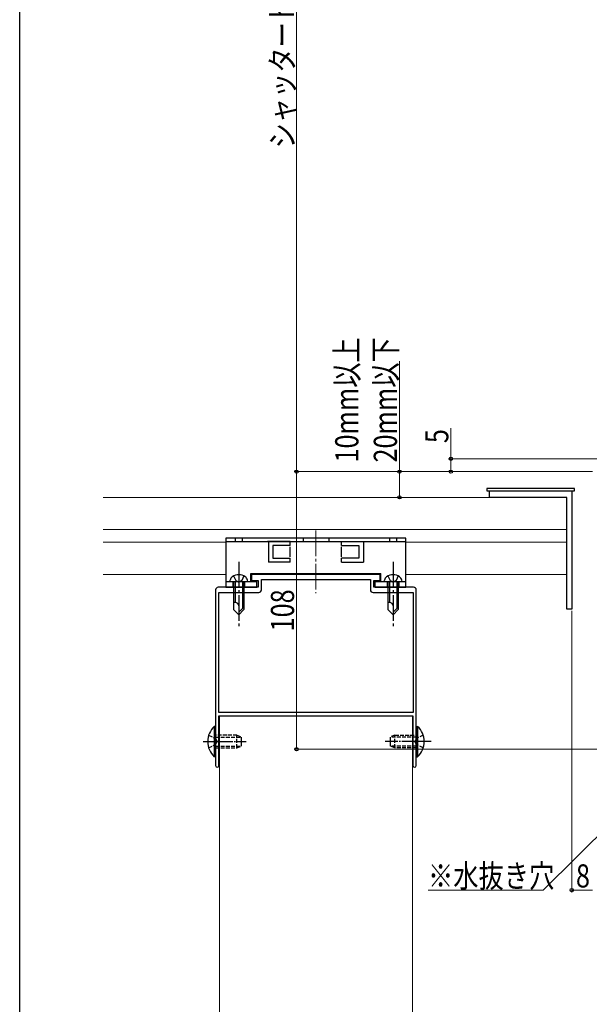
# Model space of a CAD drawing. Extents: x 0 to 1035, y 0 to 1602.
# Drawn here: x 0 to 221, y 577 to 960 of the extents above; entities that cross this region are included whole.
import ezdxf

# ---------------------------------------------------------------- set-up
doc = ezdxf.new("R2010")
doc.units = 0
doc.linetypes.add('YCENTER_1', pattern=[13, 10, -1, 1, -1])
doc.linetypes.add('YHIDDEN_1', pattern=[4, 3, -1])
for name, color, linetype, lineweight in [('YKK_11', 7, 'CONTINUOUS', 30), ('YKK_12', 2, 'CONTINUOUS', 13), ('YKK_13', 4, 'CONTINUOUS', 30), ('YKK_D', 6, 'CONTINUOUS', 13)]:
    doc.layers.add(name, color=color, linetype=linetype, lineweight=lineweight)
doc.layers.add('YKK_ZWAK', color=7, linetype='CONTINUOUS')
doc.styles.add('text-b', font='extslim2.shx', dxfattribs={"width": 0.8, "bigfont": 'extfont2.shx'})

msp = doc.modelspace()

# ---------------------------------------------------------------- linework, layer by layer
at = {"layer": 'YKK_11', "linetype": 'ByBlock', "lineweight": -2, "ltscale": 0.5}
for p, q in [((182.69, 773.92), (182.69, 776.42)), ((182.69, 776.42), (214.69, 776.42)), ((212.69, 773.92), (182.69, 773.92)), ((212.69, 730.42), (212.69, 773.92)), ((214.69, 776.42), (214.69, 730.42)), ((140.19, 743.92), (90.19, 743.92)), ((90.19, 743.92), (90.19, 741.62)), ((140.19, 741.62), (140.19, 743.92)), ((90.19, 741.62), (92.69, 741.62)), ((92.69, 741.62), (92.69, 738.92)), ((93.99, 737.92), (93.99, 741.92)), ((93.99, 741.92), (136.39, 741.92)), ((136.39, 741.92), (136.39, 737.92)), ((137.69, 738.92), (137.69, 741.62)), ((137.69, 741.62), (140.19, 741.62)), ((76.19, 737.92), (76.19, 679.38)), ((92.69, 738.92), (77.19, 738.92)), ((77.39, 690.22), (77.39, 736.92)), ((77.39, 736.92), (92.99, 736.92)), ((137.39, 736.92), (152.99, 736.92)), ((153.19, 738.92), (137.69, 738.92)), ((152.99, 736.92), (152.99, 690.22)), ((154.19, 679.38), (154.19, 737.92)), ((214.69, 730.42), (212.69, 730.42)), ((152.99, 690.22), (77.39, 690.22)), ((152.99, 690.22), (77.39, 690.22)), ((77.49, 688.92), (152.89, 688.92)), ((77.49, 669.57), (77.49, 688.92)), ((152.89, 688.92), (152.89, 669.57)), ((76.19, 679.38), (76.31, 679.2)), ((76.31, 678.65), (76.19, 678.47)), ((76.19, 678.47), (76.19, 669.57)), ((76.31, 679.2), (76.31, 678.65)), ((154.07, 679.2), (154.19, 679.38)), ((154.07, 678.65), (154.07, 679.2)), ((154.19, 678.47), (154.07, 678.65)), ((154.19, 669.57), (154.19, 678.47))]:
    msp.add_line(p, q, dxfattribs=at)
for centre, radius, start, end in [((77.19, 737.92), 1, 90, 180), ((92.99, 737.92), 1, 270, 360), ((137.39, 737.92), 1, 180, 270), ((153.19, 737.92), 1, 0, 90), ((76.84, 669.57), 0.65, 180, 0), ((153.54, 669.57), 0.65, 180, 0)]:
    msp.add_arc(centre, radius, start, end, dxfattribs=at)
at = {"layer": 'YKK_12'}
for p, q in [((32.5, 773.92), (212.69, 773.92)), ((212.69, 773.92), (212.69, 743.92)), ((32.5, 761.42), (212.69, 761.42)), ((32.5, 756.42), (80.19, 756.42)), ((150.19, 756.42), (212.69, 756.42)), ((32.5, 743.92), (80.19, 743.92)), ((89.94, 743.92), (140.44, 743.92)), ((89.94, 743.92), (140.44, 743.92)), ((150.19, 743.92), (212.69, 743.92))]:
    msp.add_line(p, q, dxfattribs=at)
at = {"layer": 'YKK_12', "linetype": 'YCENTER_1'}
msp.add_line((115.19, 761.02), (115.19, 736.63), dxfattribs=at)
msp.add_line((115.19, 761.02), (115.19, 736.63), dxfattribs=at)
at = {"layer": 'YKK_12', "linetype": 'Continuous', "ltscale": 0.5}
for p, q in [((77.69, 688.92), (77.69, 542.38)), ((152.69, 688.92), (77.69, 688.92)), ((152.69, 688.92), (152.69, 542.38))]:
    msp.add_line(p, q, dxfattribs=at)
at = {"layer": 'YKK_13', "linetype": 'Continuous', "ltscale": 1.5}
for p, q in [((215.69, 777.42), (181.69, 777.42)), ((181.69, 777.42), (181.69, 776.42)), ((181.69, 776.42), (215.69, 776.42)), ((215.69, 776.42), (215.69, 777.42))]:
    msp.add_line(p, q, dxfattribs=at)
at = {"layer": 'YKK_13'}
for p, q in [((150.19, 758.02), (80.19, 758.02)), ((80.19, 758.02), (80.19, 756.72)), ((80.19, 756.72), (80.19, 739.02)), ((80.19, 756.72), (150.19, 756.72)), ((105.19, 756.72), (96.42, 756.72)), ((96.69, 756.72), (96.69, 748.72)), ((105.19, 755.22), (98.44, 755.22)), ((105.19, 755.22), (98.44, 755.22)), ((98.44, 755.22), (98.44, 750.22)), ((105.19, 755.22), (105.19, 756.72)), ((105.19, 750.72), (105.19, 754.72)), ((125.19, 756.72), (133.96, 756.72)), ((125.19, 755.22), (125.19, 756.72)), ((125.19, 755.22), (131.93, 755.22)), ((125.19, 755.22), (131.93, 755.22)), ((125.19, 750.72), (125.19, 754.72)), ((131.93, 755.22), (131.93, 750.22)), ((133.69, 756.72), (133.69, 748.72)), ((150.19, 756.72), (150.19, 758.02)), ((150.19, 739.02), (150.19, 756.72)), ((105.19, 748.72), (96.69, 748.72)), ((98.44, 750.22), (105.19, 750.22)), ((105.19, 748.72), (105.19, 750.22)), ((125.19, 748.72), (125.19, 750.22)), ((131.93, 750.22), (125.19, 750.22)), ((125.19, 748.72), (133.69, 748.72)), ((89.94, 741.22), (89.94, 744.32)), ((89.94, 744.32), (140.44, 744.32)), ((140.44, 741.22), (140.44, 744.32)), ((80.19, 741.22), (92.19, 741.22)), ((92.19, 739.02), (92.19, 741.22)), ((138.19, 741.22), (150.19, 741.22)), ((138.19, 739.02), (138.19, 741.22)), ((80.19, 739.02), (92.19, 739.02)), ((138.19, 739.02), (150.19, 739.02))]:
    msp.add_line(p, q, dxfattribs=at)
at = {"layer": 'YKK_13', "linetype": 'YHIDDEN_1', "ltscale": 0.5}
for p, q in [((83.84, 758.02), (83.84, 756.72)), ((86.54, 758.02), (86.54, 756.72)), ((110.19, 758.02), (110.19, 756.72)), ((120.19, 758.02), (120.19, 756.72)), ((143.84, 758.02), (143.84, 756.72)), ((146.54, 758.02), (146.54, 756.72)), ((73.47, 681.37), (76.14, 680.07)), ((76.14, 680.07), (76.75, 678.92)), ((76.14, 677.77), (76.75, 678.92)), ((84.49, 681.42), (76.19, 681.42)), ((76.19, 680.67), (86.19, 680.67)), ((84.49, 676.42), (84.49, 681.42)), ((84.49, 681.42), (86.19, 680.72)), ((86.19, 677.12), (86.19, 680.72)), ((145.89, 681.42), (144.19, 680.72)), ((144.19, 677.12), (144.19, 680.72)), ((154.19, 680.67), (144.19, 680.67)), ((145.89, 681.42), (154.19, 681.42)), ((145.89, 676.42), (145.89, 681.42)), ((154.24, 680.07), (153.63, 678.92)), ((154.24, 677.77), (153.63, 678.92)), ((156.9, 681.37), (154.24, 680.07)), ((73.47, 676.47), (76.14, 677.77)), ((76.19, 677.17), (86.19, 677.17)), ((76.19, 676.42), (84.49, 676.42)), ((84.49, 676.42), (86.19, 677.12)), ((154.19, 677.17), (144.19, 677.17)), ((145.89, 676.42), (144.19, 677.12)), ((154.19, 676.42), (145.89, 676.42)), ((156.9, 676.47), (154.24, 677.77))]:
    msp.add_line(p, q, dxfattribs=at)
at = {"layer": 'YKK_13', "linetype": 'YCENTER_1'}
for p, q in [((85.19, 748.82), (85.19, 723.22)), ((145.19, 748.82), (145.19, 723.22))]:
    msp.add_line(p, q, dxfattribs=at)
at = {"layer": 'YKK_13', "linetype": 'YHIDDEN_1'}
for p, q in [((83.19, 743.32), (84.04, 741.57)), ((87.19, 743.32), (86.34, 741.57)), ((143.19, 743.32), (144.04, 741.57)), ((147.19, 743.32), (146.34, 741.57)), ((82.94, 741.22), (82.94, 739.02)), ((84.04, 741.57), (85.19, 740.96)), ((86.34, 741.57), (85.19, 740.96)), ((87.44, 741.22), (87.44, 739.02)), ((142.94, 741.22), (142.94, 739.02)), ((144.04, 741.57), (145.19, 740.96)), ((146.34, 741.57), (145.19, 740.96)), ((147.44, 741.22), (147.44, 739.02))]:
    msp.add_line(p, q, dxfattribs=at)
at = {"layer": 'YKK_13', "linetype": 'Continuous'}
for p, q in [((81.69, 741.22), (81.83, 741.74)), ((81.69, 741.22), (88.69, 741.22)), ((83.19, 741.22), (83.19, 730.22)), ((83.79, 741.22), (83.79, 733.02)), ((86.59, 741.22), (86.59, 730.62)), ((87.19, 741.22), (87.19, 730.22)), ((88.69, 741.22), (88.55, 741.74)), ((141.69, 741.22), (141.83, 741.74)), ((141.69, 741.22), (148.69, 741.22)), ((143.19, 741.22), (143.19, 730.22)), ((143.79, 741.22), (143.79, 733.02)), ((146.59, 741.22), (146.59, 730.62)), ((147.19, 741.22), (147.19, 730.22)), ((148.69, 741.22), (148.55, 741.74)), ((83.79, 733.02), (83.19, 733.02)), ((143.79, 733.02), (143.19, 733.02)), ((83.19, 730.22), (85.19, 728.22)), ((87.19, 731.22), (85.19, 729.22)), ((87.19, 730.22), (85.19, 728.22)), ((143.19, 730.22), (145.19, 728.22)), ((147.19, 731.22), (145.19, 729.22)), ((147.19, 730.22), (145.19, 728.22))]:
    msp.add_line(p, q, dxfattribs=at)
at = {"layer": 'YKK_13', "linetype": 'Continuous', "ltscale": 0.5}
for p, q in [((75.68, 684.82), (75.68, 673.02)), ((76.19, 684.82), (75.68, 684.82)), ((76.19, 684.82), (76.19, 673.02)), ((154.19, 684.82), (154.19, 673.02)), ((154.19, 684.82), (154.7, 684.82)), ((154.7, 684.82), (154.7, 673.02)), ((76.19, 681.42), (76.19, 676.42)), ((154.19, 681.42), (154.19, 676.42)), ((76.19, 673.02), (75.68, 673.02)), ((154.19, 673.02), (154.7, 673.02))]:
    msp.add_line(p, q, dxfattribs=at)
at = {"layer": 'YKK_13', "linetype": 'YCENTER_1', "ltscale": 0.5}
for p, q in [((71.4, 678.92), (88.06, 678.92)), ((160.06, 678.92), (141.92, 678.92))]:
    msp.add_line(p, q, dxfattribs=at)
at = {"layer": 'YKK_13', "linetype": 'Continuous'}
for centre, radius, start, end in [((85.19, 739.62), 4.2, 53.1159, 126.8841), ((145.19, 739.62), 4.2, 53.1159, 126.8841), ((84.05, 741.14), 2.3, 126.8841, 165), ((86.33, 741.14), 2.3, 15, 53.1159), ((144.05, 741.14), 2.3, 126.8841, 165), ((146.33, 741.14), 2.3, 15, 53.1159), ((83.86, 731.69), 1.33, 0, 92.866), ((143.86, 731.69), 1.33, 0, 92.866)]:
    msp.add_arc(centre, radius, start, end, dxfattribs=at)
at = {"layer": 'YKK_13', "linetype": 'Continuous', "ltscale": 0.5}
for centre, start, end in [((81.11, 678.92), 132.6168, 227.3832), ((149.27, 678.92), 312.6168, 47.3832)]:
    msp.add_arc(centre, 8.02, start, end, dxfattribs=at)
at = {"layer": 'YKK_D', "ltscale": 1.5}
for p, q in [((107.68, 1143.92), (107.68, 783.92)), ((167.68, 788.92), (167.68, 800.82)), ((401.99, 788.92), (166.68, 788.92)), ((167.68, 783.92), (167.68, 788.92)), ((222.69, 783.92), (106.68, 783.92)), ((222.69, 783.92), (106.68, 783.92)), ((107.68, 783.92), (107.68, 675.92)), ((222.69, 783.92), (166.68, 783.92)), ((231.99, 675.92), (106.68, 675.92)), ((257.55, 674.71), (203.6, 621.13)), ((203.6, 621.13), (158.77, 621.13))]:
    msp.add_line(p, q, dxfattribs=at)
at = {"layer": 'YKK_D'}
for p, q in [((147.68, 783.92), (147.68, 826.87)), ((222.69, 783.92), (146.68, 783.92)), ((147.68, 773.92), (147.68, 783.92)), ((181.99, 773.92), (146.68, 773.92)), ((214.69, 729.72), (214.69, 620.13)), ((222.69, 621.13), (214.69, 621.13))]:
    msp.add_line(p, q, dxfattribs=at)
at = {"layer": 'YKK_D', "linetype": 'ByBlock', "lineweight": -2}
for centre, radius in [((167.68, 788.92), 0.638), ((107.68, 783.92), 0.638), ((107.68, 783.92), 0.637), ((147.68, 783.92), 0.638), ((167.68, 783.92), 0.637), ((147.68, 773.92), 0.637), ((107.68, 675.92), 0.637), ((214.69, 621.13), 0.637)]:
    msp.add_circle(centre, radius, dxfattribs=at)
at = {"layer": 'YKK_ZWAK'}
msp.add_line((0, 0), (0, 1560), dxfattribs=at)

# ---------------------------------------------------------------- texts
at = {"layer": 'YKK_D', "style": 'text-b', "width": 0.8}
for s, p in [('シャッターｈ＝サッシH+10', (106.68, 909.68)), ('10mm以上', (131.68, 787.47)), ('20mm以下', (146.68, 787.47)), ('5', (166.68, 795.02)), ('108', (106.68, 721.76))]:
    msp.add_text(s, height=9, rotation=90, dxfattribs=at).set_placement(p)
for s, p in [('※水抜き穴', (158.77, 622.13)), ('8', (216.29, 622.13))]:
    msp.add_text(s, height=9, dxfattribs=at).set_placement(p)

doc.saveas('drawing.dxf')
